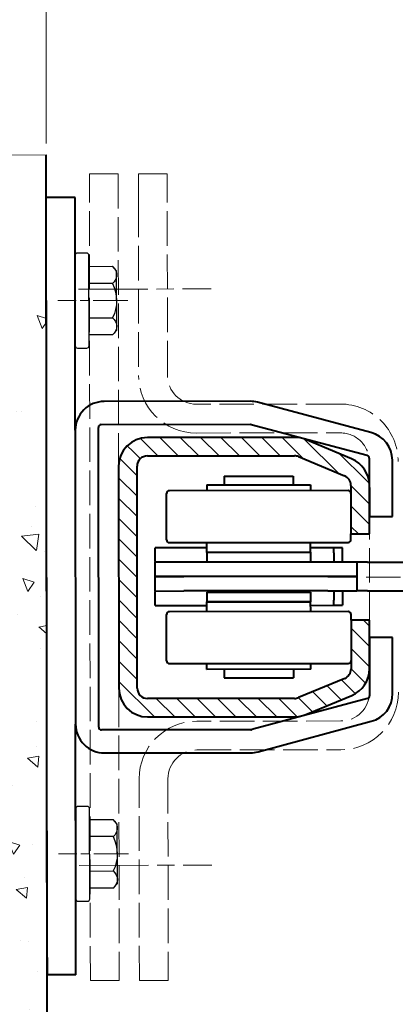
# Model space of a CAD drawing. Units: millimetres. Extents: x 0 to 642, y -21 to 899.
# Drawn here: x 83 to 116, y 649 to 735 of the extents above; entities that cross this region are included whole.
import ezdxf

# ---------------------------------------------------------------- set-up
doc = ezdxf.new("R2010")
doc.units = ezdxf.units.MM
doc.header["$PDMODE"] = 2
doc.header["$PDSIZE"] = 10
for name, pattern in [('AM_ISO02W050', [7.5, 6, -1.5]), ('AM_ISO08W050', [18, 12, -1.5, 3, -1.5]), ('AM_ISO08W050x2', [9, 6, -0.75, 1.5, -0.75]), ('AM_ISO09W050', [22.5, 12, -1.5, 3, -1.5, 3, -1.5])]:
    doc.linetypes.add(name, pattern=pattern)
for name, color, linetype, lineweight in [('AM_0', 7, 'Continuous', 40), ('AM_1', 30, 'Continuous', 30), ('AM_11', 4, 'AM_ISO09W050', 18), ('AM_3', 1, 'AM_ISO02W050', 15), ('AM_5', 3, 'Continuous', 20), ('AM_7', 4, 'AM_ISO08W050', 18), ('AM_8', 1, 'Continuous', 15), ('Arêtes visibles(ISO_MALERBA)', 7, 'Continuous', 40)]:
    doc.layers.add(name, color=color, linetype=linetype, lineweight=lineweight)
doc.styles.get("Standard").update_dxf_attribs({"font": 'arial.ttf'})
doc.dimstyles.new('MAL-ISO$0', dxfattribs={"dimtxt": 3, "dimasz": 3, "dimexe": 1, "dimexo": 1, "dimgap": 1.5, "dimtad": 1, "dimtxsty": 'Standard', "dimcen": 0, "dimclrd": 256, "dimclre": 256, "dimclrt": 3, "dimadec": 1, "dimazin": 2, "dimtp": 0.1, "dimtm": 0.1, "dimtfac": 0.71, "dimtmove": 0, "dimatfit": 3, "dimfxl": 1, "dimlwd": -1, "dimlwe": -1, "dimarcsym": 1})

# ---------------------------------------------------------------- blocks, each defined once
blk = doc.blocks.new('*D81')
at = {"layer": 'AM_5', "transparency": 16777216}
for p, q in [((85.496, 724.156), (85.479, 758.205)), ((343.013, 724.29), (342.996, 758.334)), ((90.479, 757.207), (337.997, 757.332))]:
    blk.add_line(p, q, dxfattribs=at)
for points in [[(90.479, 758.041), (90.48, 756.374), (85.479, 757.205)], [(337.996, 758.165), (337.997, 756.498), (342.997, 757.334)]]:
    blk.add_solid(points, dxfattribs=at)
at = {"layer": 'Defpoints', "color": 0, "transparency": 16777216}
for p in [(342.997, 757.334), (85.497, 723.156), (343.014, 723.29)]:
    blk.add_point(p, dxfattribs=at)
at = {"layer": 'AM_5', "color": 3, "transparency": 16777216, "insert": (214.233, 766.756), "char_height": 5, "attachment_point": 5, "rotation": 0.02877}
blk.add_mtext('{\\fArial|b1|i0|c0|p34;Hauteur baie sous dalle : 2007 à 2595 (largeur 7000 Maxi)\\P                                            2596 à 2845(largeur 6000 Maxi)}', dxfattribs=at)
blk = doc.blocks.new('c mural 240')
at = {"layer": 'AM_8'}
for points in [[(-2, 15), (0, 15), (0, 28.5, 0.414214), (-2.5, 31), (-20, 31), (-20, 29), (-2.5, 29, -0.414214), (-2, 28.5)], [(-2, -57.5, -0.414214), (-2.5, -58), (-58.5, -58, -0.414214), (-59, -57.5), (-59, -46), (-61, -46), (-61, -57.5, 0.414214), (-58.5, -60), (-2.5, -60, 0.414214), (0, -57.5), (0, -15), (-2, -15)]]:
    blk.add_hatch(color=256, dxfattribs=at).paths.add_polyline_path(points)
at = {"layer": 'AM_0'}
for p, q in [((-2.5, 31), (-20, 31)), ((-20, 31), (-20, 29)), ((-20, 29), (-2.5, 29)), ((-2, 28.5), (-2, -57.5)), ((0, -57.5), (0, 28.5)), ((0, 15), (-2, 15)), ((0, -15), (-2, -15)), ((-61, -46), (-61, -57.5)), ((-61, -46), (-59, -46)), ((-59, -57.5), (-59, -46)), ((-58.5, -58), (-2.5, -58)), ((-2.5, -60), (-58.5, -60))]:
    blk.add_line(p, q, dxfattribs=at)
for centre, radius, start, end in [((-2.5, 28.5), 2.5, 0, 90), ((-2.5, 28.5), 0.5, 0, 90), ((-58.5, -57.5), 2.5, 180, 270), ((-58.5, -57.5), 0.5, 180, 270), ((-2.5, -57.5), 0.5, 270, 0), ((-2.5, -57.5), 2.5, 270, 0)]:
    blk.add_arc(centre, radius, start, end, dxfattribs=at)
at = {"layer": 'AM_7', "linetype": 'AM_ISO08W050x2'}
blk.add_line((-3, 0), (1, 0), dxfattribs=at)
blk = doc.blocks.new('*D84')
at = {"layer": 'AM_5', "transparency": 16777216}
for p, q in [((85.496, 724.156), (85.486, 743.915)), ((153.233, 701.104), (153.212, 743.949)), ((90.487, 742.918), (148.212, 742.947))]:
    blk.add_line(p, q, dxfattribs=at)
for points in [[(90.486, 743.751), (90.487, 742.084), (85.487, 742.915)], [(148.212, 743.78), (148.213, 742.113), (153.212, 742.949)]]:
    blk.add_solid(points, dxfattribs=at)
at = {"layer": 'Defpoints', "color": 0, "transparency": 16777216}
for p in [(153.212, 742.949), (85.497, 723.156), (153.234, 700.104)]:
    blk.add_point(p, dxfattribs=at)
at = {"layer": 'AM_5', "color": 3, "transparency": 16777216, "insert": (119.347, 747.487), "char_height": 5, "attachment_point": 5, "rotation": 0.02877}
blk.add_mtext('135', dxfattribs=at)
blk = doc.blocks.new('Vis Beton M10')
at = {"layer": 'AM_1', "linetype": 'Continuous'}
for p, q in [((-5.95, -2.4), (-5.95, -6.49)), ((-2.98, -6.49), (-2.98, -2.4)), ((2.98, -2.4), (2.98, -6.49)), ((5.95, -6.49), (5.95, -2.4)), ((-5.15, -7.2), (-5.95, -6.49)), ((5.95, -6.49), (5.15, -7.2)), ((5.15, -7.2), (-5.15, -7.2))]:
    blk.add_line(p, q, dxfattribs=at)
at = {"layer": 'AM_1'}
blk.add_lwpolyline([(-7.84, 0), (7.84, 0, -0.414214), (8.24, -0.4), (8.24, -2, -0.414214), (7.84, -2.4), (-7.84, -2.4, -0.414214), (-8.24, -2), (-8.24, -0.4, -0.414214)], format="xyb", close=True, dxfattribs=at)
at = {"layer": 'AM_1', "linetype": 'Continuous'}
for centre, radius, start, end in [((-4.44, -5.33), 1.87, 228.3432, 321.6209), ((0, -0.43), 6.76, 243.8714, 296.1286), ((4.46, -5.29), 1.91, 219.0216, 320.9784)]:
    blk.add_arc(centre, radius, start, end, dxfattribs=at)
at = {"layer": 'AM_7', "linetype": 'AM_ISO08W050x2'}
blk.add_line((0, -9.15), (0, 3), dxfattribs=at)
blk = doc.blocks.new('VIS_HM_FACE_4', base_point=(30.35, 134.5))
at = {"layer": 'AM_7'}
blk.add_line((30.35, 151.39), (30.35, 128.38), dxfattribs=at)
blk = doc.blocks.new('DECLENCHEUR RF COTE')
for p, q in [((70, 5), (-70, 5)), ((-70, 0), (-70, 5)), ((70, 0), (70, 5)), ((-70, 0), (70, 0)), ((-70, -8.5), (-70, -3.5)), ((-65, -3.5), (-70, -3.5)), ((-65, -3.5), (-35, -3.5)), ((70, -3.5), (35, -3.5)), ((70, -3.5), (70, -8.5)), ((-70, -8.5), (-65, -8.5)), ((-35, -8.5), (-65, -8.5)), ((35, -8.5), (70, -8.5)), ((-30, -38.5), (-30, -13.5)), ((-25, -13.5), (-25, -38.5)), ((25, -38.5), (25, -13.5)), ((30, -13.5), (30, -38.5)), ((-20, -43.5), (20, -43.5)), ((0.04, -42.91), (0.04, -55.04)), ((0.04, -62.93), (0.04, -43.28))]:
    blk.add_line(p, q)
for centre, radius, start, end in [((-35, -13.5), 10, 0, 90), ((35, -13.5), 10, 90, 180), ((-35, -13.5), 5, 0, 90), ((35, -13.5), 5, 90, 180), ((-20, -38.5), 10, 180, 270), ((-20, -38.5), 5, 180, 270), ((20, -38.5), 5, 270, 0), ((20, -38.5), 10, 270, 0)]:
    blk.add_arc(centre, radius, start, end)
at = {"xscale": -1}
for p in [(-50, -10), (50, -10)]:
    blk.add_blockref('VIS_HM_FACE_4', p, dxfattribs=at)

msp = doc.modelspace()

# ---------------------------------------------------------------- hatches: boundary and pattern name
at = {"layer": 'AM_8'}
h = msp.add_hatch(dxfattribs=at)
h.set_pattern_fill('AR-CONC', color=256, scale=0.0625, angle=90.0682486, style=0)
h.set_pattern_definition([(140.0682, (334.541, -247.228), (0.98263, 11.38772), [1.19063, -13.09688]), (85.0682, (334.541, -247.228), (-11.93841, -2.2169), [0.9525, -10.4775]), (190.5192, (334.623, -246.279), (-10.95572, 9.17086), [1.01188, -11.13063]), (136.2524, (331.366, -247.232), (2.60746, 16.94556), [1.78594, -19.6453]), (186.7038, (331.583, -245.82), (-15.48176, 14.81933), [1.5178, -16.69594]), (81.2522, (331.366, -247.232), (-15.48173, 14.81936), [1.42875, -15.71625]), (111.0682, (332.158, -245.643), (6.3803, 9.48354), [1.19062, -13.09687]), (56.0682, (332.158, -245.643), (-11.51634, 3.84891), [0.9525, -10.4775]), (161.5196, (332.689, -244.853), (-5.13606, 13.33242), [1.01188, -11.13063]), (127.56825, (334.541, -247.228), (-5.284916, 0.186743), [0, -10.3505, 0, -10.63625, 0, -10.517188]), (97.56825, (334.541, -247.228), (-6.266256, 4.168768), [0, -6.06425, 0, -10.112375, 0, -4.008437]), (57.56825, (334.545, -250.768), (0.347952, 8.474833), [0, -3.96875, 0, -12.3825, 0, -16.430625]), (47.56825, (334.547, -252.356), (-1.60018, 9.256174), [0, -5.159375, 0, -8.22325, 0, -11.668125])])
h.paths.add_polyline_path([(85.50033, 720.01581), (85.49655, 723.15591), (72.08042, 723.13979), (72.23013, 598.57603), (85.64626, 598.59216), (85.60393, 633.81587), (85.60183, 635.56587), (85.50077, 719.64899)])
h = msp.add_hatch(dxfattribs=at)
h.set_pattern_fill('_U', color=256, scale=1.25, angle=135.0682486, style=0, pattern_type=0)
h.set_pattern_definition([(135.06825, (334.4954, -272.672), (-0.88283, -0.8849357), [])])
edge = h.paths.add_edge_path()
edge.add_line((94.2845, 698.6496), (107.0345, 698.656))
edge.add_arc((107.03575, 696.156), 2.5, 427.4089024, 450.0287674, ccw=False)
edge.add_line((107.99613, 698.46417), (111.99697, 696.79952))
edge.add_arc((111.03659, 694.49134), 2.5, 360.0287674, 427.4089024, ccw=False)
edge.add_line((113.53659, 694.4926), (113.5387, 690.28426))
edge.add_line((113.5387, 690.28426), (111.9387, 690.28346))
edge.add_line((111.9387, 690.28346), (111.93659, 694.49179))
edge.add_arc((111.03659, 694.49134), 0.9, 360.0287674, 427.4089024)
edge.add_line((111.38232, 695.32228), (107.38149, 696.98694))
edge.add_arc((107.03575, 696.156), 0.9, 427.4089024, 450.0287674)
edge.add_line((107.0353, 697.056), (94.2853, 697.0496))
edge.add_arc((94.28575, 696.1496), 0.9, 450.0287674, 540.0287674)
edge.add_line((93.38575, 696.14915), (93.39542, 676.89915))
edge.add_arc((94.29542, 676.8996), 0.9, 540.0287674, 630.0287674)
edge.add_line((94.29587, 675.9996), (107.04587, 676.006))
edge.add_arc((107.04542, 676.906), 0.9, 630.0287674, 652.6486323)
edge.add_line((107.39199, 676.07541), (111.39115, 677.74408))
edge.add_arc((111.04458, 678.57468), 0.9, 292.6486323, 360.0287674)
edge.add_line((111.94458, 678.57513), (111.94247, 682.78346))
edge.add_line((111.94247, 682.78346), (113.54247, 682.78426))
edge.add_line((113.54247, 682.78426), (113.54458, 678.57593))
edge.add_arc((111.04458, 678.57468), 2.5, 292.6486323, 360.0287674, ccw=False)
edge.add_line((112.00728, 676.26747), (108.00811, 674.59879))
edge.add_arc((107.04542, 676.906), 2.5, 270.0287674, 292.6486323, ccw=False)
edge.add_line((107.04667, 674.406), (94.29667, 674.3996))
edge.add_arc((94.29542, 676.8996), 2.5, 540.0287674, 630.0287674, ccw=False)
edge.add_line((91.79542, 676.89835), (91.78575, 696.14834))
edge.add_arc((94.28575, 696.1496), 2.5, 450.0287674, 540.0287674, ccw=False)

# ---------------------------------------------------------------- linework, layer by layer
at = {"layer": 'AM_0'}
msp.add_line((85.64626, 598.59216), (85.49655, 723.15591), dxfattribs=at)
at = {"layer": 'AM_7', "linetype": 'AM_ISO08W050x2', "ltscale": 2}
msp.add_line((85.49655, 723.15591), (72.08042, 723.13979), dxfattribs=at)
at = {"layer": 'Arêtes visibles(ISO_MALERBA)'}
for p, q in [((85.58025, 653.51586), (85.50093, 719.51581)), ((88.00099, 719.46881), (85.50099, 719.46581)), ((88.00513, 716.01882), (88.00099, 719.46881)), ((88.02527, 699.26883), (88.00513, 716.01882)), ((103.19312, 701.78706), (90.52226, 701.77183)), ((113.67256, 699.08076), (103.84027, 701.70265)), ((90.27466, 699.77153), (103.22844, 699.7871)), ((103.29315, 699.77866), (113.3426, 697.09886)), ((88.02527, 699.26883), (88.05591, 673.76885)), ((90.05621, 673.52125), (90.02496, 699.52123)), ((107.0345, 698.656), (94.2845, 698.6496)), ((111.99697, 696.79952), (107.99613, 698.46417)), ((94.2853, 697.0496), (107.0353, 697.056)), ((107.38149, 696.98694), (111.38232, 695.32228)), ((113.52818, 696.8576), (113.53426, 691.79948)), ((115.53426, 691.80188), (115.52841, 696.66817)), ((91.78575, 696.14834), (91.79542, 676.89835)), ((93.39542, 676.89915), (93.38575, 696.14915)), ((100.93619, 695.27794), (106.93619, 695.28095)), ((100.93619, 695.27794), (100.93657, 694.52794)), ((106.93619, 695.28095), (106.93657, 694.53095)), ((95.93895, 689.77543), (95.93695, 693.77543)), ((111.68682, 694.03333), (96.18682, 694.02555)), ((99.43657, 694.52718), (108.43657, 694.5317)), ((99.43657, 694.52718), (99.43682, 694.02718)), ((108.43657, 694.5317), (108.43682, 694.0317)), ((111.93659, 694.49179), (111.9387, 690.28346)), ((113.5387, 690.28426), (113.53659, 694.4926)), ((113.53426, 691.79948), (115.53426, 691.80188)), ((96.18908, 689.52555), (111.68908, 689.53334)), ((99.43951, 688.67718), (99.43908, 689.52718)), ((108.4395, 688.6817), (108.43908, 689.5317)), ((111.9387, 690.28346), (113.5387, 690.28426)), ((111.93895, 689.78346), (111.9387, 690.28346)), ((99.4393, 689.07718), (94.93931, 689.07493)), ((94.93953, 688.63559), (94.93931, 689.07493)), ((94.9399, 687.89815), (94.93953, 688.63559)), ((108.4395, 688.6817), (99.43951, 688.67718)), ((99.43951, 688.67718), (108.4395, 688.6817)), ((99.43951, 688.67718), (99.43993, 687.82718)), ((110.4393, 689.08271), (108.4393, 689.0817)), ((108.4395, 688.6817), (108.43993, 687.8317)), ((111.1893, 689.08308), (110.4393, 689.08271)), ((110.43952, 688.64337), (110.4393, 689.08271)), ((110.43952, 688.64337), (110.43989, 687.90593)), ((111.18993, 687.83308), (111.1893, 689.08308)), ((94.9399, 687.89815), (94.93993, 687.82493)), ((97.43993, 687.82618), (94.93993, 687.82493)), ((94.94056, 686.57493), (94.93993, 687.82493)), ((109.93993, 687.83246), (97.43993, 687.82618)), ((112.43993, 687.83371), (109.93993, 687.83246)), ((110.43989, 687.90593), (110.43993, 687.83271)), ((113.35777, 687.83417), (112.43993, 687.83371)), ((112.43993, 687.83371), (112.44056, 686.58371)), ((113.35777, 687.83417), (123.39104, 687.83921)), ((94.94056, 686.57493), (97.44056, 686.57618)), ((97.44056, 686.57618), (94.94056, 686.57493)), ((94.94119, 685.32493), (94.94056, 686.57493)), ((109.94056, 686.58246), (97.44056, 686.57618)), ((109.94056, 686.58246), (97.44056, 686.57618)), ((109.94056, 686.58246), (112.44056, 686.58371)), ((112.44056, 686.58371), (109.94056, 686.58246)), ((112.44056, 686.58371), (112.44119, 685.33371)), ((94.94119, 685.32493), (97.44119, 685.32618)), ((94.94119, 685.32493), (94.94123, 685.2517)), ((94.9416, 684.51427), (94.94123, 685.2517)), ((109.94119, 685.33246), (97.44119, 685.32618)), ((99.44124, 685.22719), (108.44124, 685.2317)), ((99.44124, 685.22719), (99.44166, 684.37719)), ((102.69119, 685.32882), (102.69124, 685.22882)), ((105.19119, 685.33007), (105.19124, 685.23007)), ((108.44124, 685.2317), (108.44166, 684.3817)), ((109.94119, 685.33246), (112.44119, 685.33371)), ((110.44119, 685.33271), (110.44122, 685.25948)), ((110.44122, 685.25948), (110.44159, 684.52205)), ((111.19119, 685.33308), (111.19181, 684.08308)), ((113.35903, 685.33417), (112.44119, 685.33371)), ((113.35903, 685.33417), (123.39229, 685.33921)), ((94.94182, 684.07493), (94.9416, 684.51427)), ((99.44166, 684.37719), (108.44166, 684.3817)), ((108.44166, 684.3817), (99.44166, 684.37719)), ((99.44209, 683.52719), (99.44166, 684.37719)), ((108.44209, 683.5317), (108.44166, 684.3817)), ((110.44181, 684.08271), (110.44159, 684.52205)), ((94.94182, 684.07493), (99.44182, 684.07719)), ((111.69209, 683.53334), (96.19209, 683.52555)), ((108.44181, 684.0817), (110.44181, 684.08271)), ((110.44181, 684.08271), (111.19181, 684.08308)), ((95.94423, 679.27543), (95.94222, 683.27543)), ((111.94247, 682.78346), (111.94222, 683.28346)), ((113.54247, 682.78426), (111.94247, 682.78346)), ((111.94247, 682.78346), (111.94458, 678.57513)), ((113.54458, 678.57593), (113.54247, 682.78426)), ((115.54688, 681.30189), (113.54688, 681.29949)), ((113.54688, 681.29949), (113.55296, 676.24137)), ((115.55273, 676.4356), (115.54688, 681.30189)), ((96.19435, 679.02555), (111.69435, 679.03334)), ((99.4446, 678.52719), (99.44435, 679.02719)), ((108.4446, 678.5317), (99.4446, 678.52719)), ((100.9446, 678.52794), (100.94498, 677.77794)), ((106.9446, 678.53095), (106.94498, 677.78095)), ((108.4446, 678.5317), (108.44435, 679.0317)), ((100.94498, 677.77794), (106.94498, 677.78095)), ((111.39115, 677.74408), (107.39199, 676.07541)), ((107.04587, 676.006), (94.29587, 675.9996)), ((113.36795, 675.99966), (103.32498, 673.29572)), ((108.00811, 674.59879), (112.00728, 676.26747)), ((94.29667, 674.3996), (107.04667, 674.406)), ((88.07604, 657.01886), (88.05591, 673.76885)), ((103.26028, 673.28712), (90.30651, 673.27155)), ((103.87672, 671.37304), (113.70268, 674.01856)), ((90.55892, 671.27185), (103.22977, 671.28708)), ((88.08205, 652.01886), (88.07604, 657.01886)), ((85.58025, 653.51586), (85.58205, 652.01586)), ((88.08205, 652.01886), (85.58205, 652.01586))]:
    msp.add_line(p, q, dxfattribs=at)
for centre, radius, start, end in [((90.52526, 699.27183), 2.5, 90.0688615, 180.0688615), ((103.19612, 699.28706), 2.5, 75.0688615, 90.0688615), ((90.27496, 699.52153), 0.25, 90.0688615, 180.0688615), ((103.22874, 699.5371), 0.25, 75.0688615, 90.0688615), ((113.02841, 696.66517), 2.5, 0.0688615, 75.0688615), ((94.28575, 696.1496), 2.5, 90.0287674, 180.0287674), ((107.03575, 696.156), 2.5, 67.4089024, 90.0287674), ((94.28575, 696.1496), 0.9, 90.0287674, 180.0287674), ((107.03575, 696.156), 0.9, 67.4089024, 90.0287674), ((111.03659, 694.49134), 2.5, 0.0287674, 67.4089024), ((113.27818, 696.8573), 0.25, 0.0688615, 75.0688615), ((111.03659, 694.49134), 0.9, 0.0287674, 67.4089024), ((96.18695, 693.77555), 0.25, 90.0287674, 180.0287674), ((111.68694, 693.78333), 0.25, 0.0287674, 90.0287674), ((96.18895, 689.77555), 0.25, 180.0287674, 270.0287674), ((111.68895, 689.78334), 0.25, 270.0287674, 0.0287674), ((96.19222, 683.27555), 0.25, 90.0287674, 180.0287674), ((111.69222, 683.28334), 0.25, 0.0287674, 90.0287674), ((96.19423, 679.27555), 0.25, 180.0287674, 270.0287674), ((111.69422, 679.28334), 0.25, 270.0287674, 0.0287674), ((111.04458, 678.57468), 0.9, 292.6486323, 0.0287674), ((111.04458, 678.57468), 2.5, 292.6486323, 0.0287674), ((94.29542, 676.8996), 2.5, 180.0287674, 270.0287674), ((94.29542, 676.8996), 0.9, 180.0287674, 270.0287674), ((107.04542, 676.906), 0.9, 270.0287674, 292.6486323), ((113.30296, 676.24107), 0.25, 285.0688615, 0.0688615), ((113.05273, 676.4326), 2.5, 285.0688615, 0.0688615), ((107.04542, 676.906), 2.5, 270.0287674, 292.6486323), ((90.55591, 673.77185), 2.5, 180.0688615, 270.0688615), ((90.30621, 673.52155), 0.25, 180.0688615, 270.0688615), ((103.25998, 673.53712), 0.25, 270.0688615, 285.0688615), ((103.22677, 673.78708), 2.5, 270.0688615, 285.0688615)]:
    msp.add_arc(centre, radius, start, end, dxfattribs=at)

# ---------------------------------------------------------------- block references
at = {"layer": 'AM_0', "color": 3, "xscale": -0.4999999999999998, "yscale": 0.4999999999999999, "zscale": 0.5, "rotation": 90.02876735813962}
msp.add_blockref('c mural 240', (103.06694, 634.029), dxfattribs=at)
at = {"layer": 'AM_11', "xscale": -0.4999999999999998, "yscale": 0.4999999999999999, "zscale": 0.5, "rotation": 90.06886145538188}
for p in [(88.01174, 710.51882), (88.06943, 662.51885)]:
    msp.add_blockref('Vis Beton M10', p, dxfattribs=at)
at = {"layer": 'AM_3', "color": 3, "xscale": -0.5, "yscale": 0.5, "zscale": 0.5, "rotation": 90.06824857085947}
msp.add_blockref('DECLENCHEUR RF COTE', (91.79059, 686.52334), dxfattribs=at)

# ---------------------------------------------------------------- dimensions: what is measured, and where the dimension line sits
at = {"layer": 'AM_5'}
dim = msp.add_linear_dim(base=(342.99674, 757.33414), p1=(85.49655, 723.15591), p2=(343.01384, 723.2896), angle=180.0287674, text='{\\fArial|b1|i0|c0|p34;Hauteur baie sous dalle : 2007 à 2595 (largeur 7000 Maxi)\\P                                            2596 à 2845(largeur 6000 Maxi)}', dimstyle='MAL-ISO$0', override={"dimtxt": 5, "dimasz": 5, "dimgap": 2, "dimdec": 0, "dimlfac": 2}, dxfattribs=at)
dim.commit()
dim.dimension.update_dxf_attribs({"geometry": '*D81', "text_midpoint": (214.23334, 766.75641)})
dim = msp.add_linear_dim(base=(153.21226, 742.94932), p1=(85.49655, 723.15591), p2=(153.23378, 700.1042), angle=0.0287674, dimstyle='MAL-ISO$0', override={"dimtxt": 5, "dimasz": 5, "dimgap": 2, "dimdec": 0, "dimlfac": 2}, dxfattribs=at)
dim.commit()
dim.dimension.update_dxf_attribs({"geometry": '*D84', "text_midpoint": (119.34716, 747.48689)})

doc.saveas('drawing.dxf')
